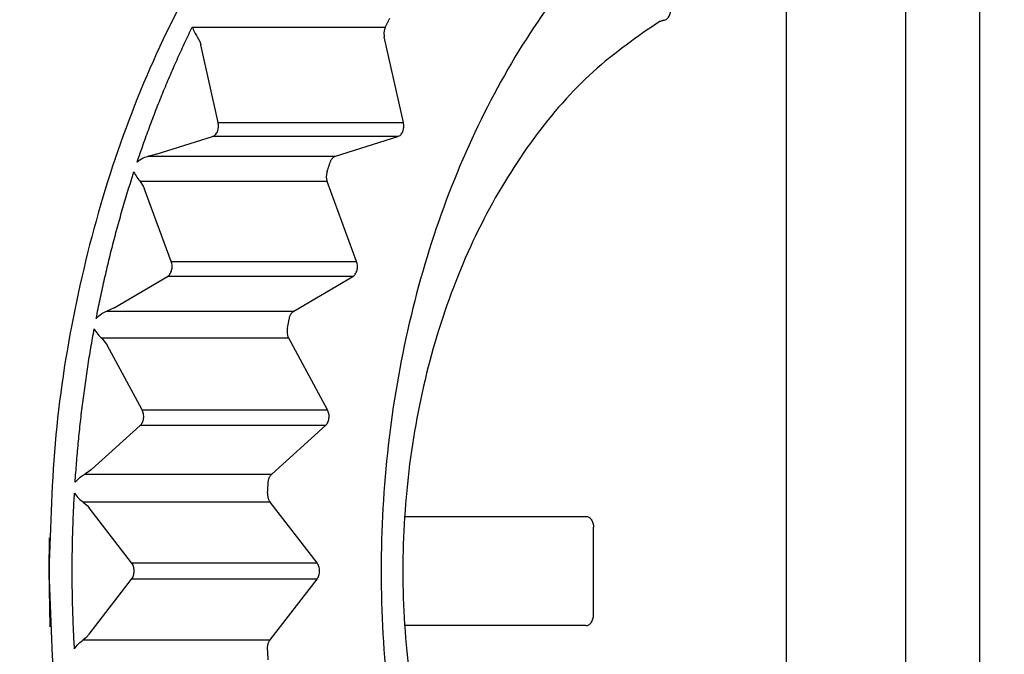
# Model space of a CAD drawing. Extents: x 62 to 794, y 20 to 566.
# Drawn here: x 216 to 218, y 136 to 138 of the extents above; entities that cross this region are included whole.
import ezdxf

# ---------------------------------------------------------------- set-up
doc = ezdxf.new("R2010")
doc.units = 0
doc.layers.get('0').update_dxf_attribs({"linetype": 'CONTINUOUS'})
doc.layers.add('DD0', color=7, linetype='CONTINUOUS')
doc.layers.add('M1', color=3, linetype='CONTINUOUS')
doc.styles.get("Standard").update_dxf_attribs({"font": 'txt', "bigfont": 'BIGFONT'})
doc.dimstyles.get("Standard").update_dxf_attribs({"dimtxt": 3.2, "dimasz": 3, "dimexe": 1.5, "dimexo": 0, "dimgap": 1, "dimtad": 3, "dimtih": 1, "dimtoh": 1, "dimdsep": 46, "dimtxsty": 'STANDARD', "dimblk1": 'OPEN', "dimblk2": 'OPEN', "dimsah": 1, "dimcen": 0.09, "dimadec": 0, "dimazin": 0, "dimtfac": 1, "dimtdec": 4, "dimtofl": 0, "dimtmove": 0, "dimatfit": 3, "dimfxl": 1, "dimtolj": 1, "dimtzin": 0, "dimlwd": 13, "dimlwe": 13, "dimarcsym": 0})

# ---------------------------------------------------------------- blocks, each defined once
blk = doc.blocks.new('_OPEN')
at = {"color": 0, "lineweight": 13}
for p, q in [((-0.965926, 0.258819), (0, 0)), ((0, 0), (-1, 0)), ((0, 0), (-0.965926, -0.258819))]:
    blk.add_line(p, q, dxfattribs=at)
blk = doc.blocks.new('*D32')
for p in [(176.41724, 210.969424), (245.965374, 69.28942), (278.323883, 69.28942)]:
    blk.add_point(p)
at = {"layer": 'DD0', "linetype": 'CONTINUOUS'}
for p, q in [((176.417236, 210.969421), (279.823883, 210.969421)), ((278.323883, 72.289421), (278.323883, 207.969421)), ((245.965378, 69.289421), (279.823883, 69.289421))]:
    blk.add_line(p, q, dxfattribs=at)
at = {"layer": 'DD0', "xscale": 3, "yscale": 3}
for p, rotation in [((278.323883, 210.969421), 90), ((278.323883, 69.289421), 270)]:
    blk.add_blockref('_OPEN', p, dxfattribs=dict(at, rotation=rotation))
at = {"layer": 'DD0', "width": 0.833333}
blk.add_text('１０１２', height=4, rotation=90.000003, dxfattribs=at).set_placement((277.323883, 132.467752))
blk = doc.blocks.new('*D33')
for p in [(186.21724, 213.769424), (245.965374, 69.28942), (292.323883, 69.28942)]:
    blk.add_point(p)
at = {"layer": 'DD0', "linetype": 'CONTINUOUS'}
for p, q in [((186.217239, 213.769424), (293.823883, 213.769424)), ((292.323883, 72.289421), (292.323883, 210.769424)), ((245.965378, 69.289421), (293.823883, 69.289421))]:
    blk.add_line(p, q, dxfattribs=at)
at = {"layer": 'DD0', "xscale": 3, "yscale": 3}
for p, rotation in [((292.323883, 213.769424), 90), ((292.323883, 69.289421), 270)]:
    blk.add_blockref('_OPEN', p, dxfattribs=dict(at, rotation=rotation))
at = {"layer": 'DD0', "width": 0.833333}
blk.add_text('１０３２', height=4, rotation=90.000003, dxfattribs=at).set_placement((291.323883, 133.867746))

msp = doc.modelspace()

# ---------------------------------------------------------------- linework, layer by layer
at = {"layer": 'M1', "linetype": 'CONTINUOUS', "lineweight": 25}
for p, q in [((217.978124, 134.210556), (217.978124, 138.208286)), ((218.167912, 134.210556), (218.167912, 138.208286)), ((217.672938, 134.295718), (217.672938, 138.123124)), ((217.35509, 137.620594), (217.356154, 137.621054)), ((216.149208, 137.603248), (216.644182, 137.603248)), ((216.162192, 137.5789), (216.16863, 137.566222)), ((216.16863, 137.566222), (216.1711, 137.55785)), ((216.690706, 137.358564), (216.641582, 137.5789)), ((216.21553, 137.358564), (216.1711, 137.55785)), ((216.21553, 137.358564), (216.690706, 137.358564)), ((216.05668, 137.277582), (216.200934, 137.322808)), ((216.67611, 137.322808), (216.200934, 137.322808)), ((216.516618, 137.272804), (216.67611, 137.322808)), ((216.04544, 137.27455), (216.037228, 137.272804)), ((216.037228, 137.272804), (216.516618, 137.272804)), ((216.05668, 137.277582), (216.04544, 137.27455)), ((216.01572, 137.207576), (216.023672, 137.195784)), ((216.495112, 137.207576), (216.01572, 137.207576)), ((216.023672, 137.195784), (216.027142, 137.187998)), ((216.095368, 137.00265), (216.027142, 137.187998)), ((216.570544, 137.00265), (216.495112, 137.207576)), ((216.095368, 137.00265), (216.570544, 137.00265)), ((215.948876, 136.883888), (216.085384, 136.963852)), ((216.560558, 136.963852), (216.085384, 136.963852)), ((216.409632, 136.875442), (216.560558, 136.963852)), ((215.948876, 136.883888), (215.938154, 136.87853)), ((215.938154, 136.87853), (215.93024, 136.875442)), ((215.93024, 136.875442), (216.409632, 136.875442)), ((215.917068, 136.805922), (215.926402, 136.795378)), ((216.39646, 136.805922), (215.917068, 136.805922)), ((216.495908, 136.622636), (216.39646, 136.805922)), ((215.926402, 136.795378), (215.930784, 136.788412)), ((216.020732, 136.622636), (215.930784, 136.788412)), ((216.020732, 136.622636), (216.495908, 136.622636)), ((215.891048, 136.469702), (216.015664, 136.581976)), ((216.49084, 136.581976), (216.015664, 136.581976)), ((216.35306, 136.457844), (216.49084, 136.581976)), ((215.881122, 136.46218), (215.873668, 136.457844)), ((215.873668, 136.457844), (216.35306, 136.457844)), ((215.891048, 136.469702), (215.881122, 136.46218)), ((215.869234, 136.386146), (215.879776, 136.377166)), ((216.348626, 136.386146), (215.869234, 136.386146)), ((215.879776, 136.377166), (215.884956, 136.371234)), ((216.469068, 136.230064), (216.348626, 136.386146)), ((215.993892, 136.230064), (215.884956, 136.371234)), ((216.693612, 136.349422), (217.158164, 136.349422)), ((217.177964, 136.097422), (217.177964, 136.32142)), ((215.782134, 136.209422), (215.783186, 136.294286)), ((215.993892, 136.230064), (216.469068, 136.230064)), ((215.785136, 136.066078), (215.782134, 136.209422)), ((215.884956, 136.047608), (215.993892, 136.188778)), ((216.469068, 136.188778), (215.993892, 136.188778)), ((216.348626, 136.032696), (216.469068, 136.188778)), ((215.884956, 136.047608), (215.876082, 136.03815)), ((217.158164, 136.06942), (216.693612, 136.06942)), ((215.876082, 136.03815), (215.869234, 136.032696)), ((215.869234, 136.032696), (216.348626, 136.032696))]:
    msp.add_line(p, q, dxfattribs=at)
at = {"layer": 'M1', "linetype": 'CONTINUOUS', "lineweight": 25, "extrusion": (0, 0, -1)}
for points, knots in [([(217.514546, 138.65942), (217.432084, 138.654606), (217.349622, 138.64979), (217.267998, 138.634484), (217.186376, 138.619178), (217.105592, 138.59338), (217.02647, 138.560178), (216.947348, 138.526978), (216.869888, 138.486372), (216.794876, 138.43802), (216.719866, 138.389666), (216.647304, 138.333566), (216.577934, 138.270492), (216.508562, 138.207418), (216.44238, 138.13737), (216.380058, 138.061008), (216.317736, 137.984644), (216.259274, 137.901968), (216.205276, 137.81383), (216.15128, 137.725694), (216.101748, 137.632098), (216.057148, 137.533992), (216.01255, 137.435884), (215.97288, 137.33327), (215.93869, 137.227188), (215.9045, 137.121106), (215.875786, 137.011562), (215.85231, 136.899666), (215.828832, 136.78777), (215.81059, 136.673526), (215.799768, 136.558092), (215.788944, 136.44266), (215.78554, 136.32604), (215.782134, 136.209422)], [0, 0, 0, 0, 1, 1, 1, 2, 2, 2, 3, 3, 3, 4, 4, 4, 5, 5, 5, 6, 6, 6, 7, 7, 7, 8, 8, 8, 9, 9, 9, 10, 10, 10, 11, 11, 11, 11]), ([(217.647324, 138.14989), (217.575592, 138.113536), (217.503858, 138.077184), (217.435282, 138.030934), (217.366704, 137.984684), (217.301284, 137.928536), (217.239242, 137.865976), (217.1772, 137.803414), (217.118536, 137.734442), (217.064156, 137.65918), (217.009774, 137.58392), (216.959674, 137.502374), (216.914444, 137.415772), (216.869216, 137.329168), (216.828858, 137.237508), (216.79389, 137.141896), (216.758924, 137.046284), (216.72935, 136.946718), (216.705538, 136.84447), (216.681726, 136.742224), (216.663676, 136.637296), (216.651618, 136.531008), (216.63956, 136.424718), (216.63349, 136.31707), (216.633492, 136.209422), (216.633492, 136.101772), (216.639558, 135.994124), (216.651618, 135.887834), (216.663676, 135.781546), (216.681726, 135.676618), (216.705538, 135.574372), (216.72935, 135.472124), (216.758924, 135.372558), (216.79389, 135.276946), (216.828858, 135.181334), (216.869216, 135.089674), (216.914444, 135.00307), (216.959674, 134.916468), (217.009774, 134.83492), (217.064156, 134.759662), (217.118536, 134.684402), (217.1772, 134.615426), (217.239242, 134.552866), (217.301284, 134.490306), (217.366704, 134.434158), (217.435282, 134.387908), (217.503858, 134.341658), (217.575592, 134.305306), (217.647324, 134.268952)], [0, 0, 0, 0, 1, 1, 1, 2, 2, 2, 3, 3, 3, 4, 4, 4, 5, 5, 5, 6, 6, 6, 7, 7, 7, 8, 8, 8, 9, 9, 9, 10, 10, 10, 11, 11, 11, 12, 12, 12, 13, 13, 13, 14, 14, 14, 15, 15, 15, 16, 16, 16, 16]), ([(217.356154, 137.621054), (217.35745, 137.621158), (217.358746, 137.621262), (217.360016, 137.621592), (217.361288, 137.62192), (217.362534, 137.622476), (217.363732, 137.623184), (217.364928, 137.623892), (217.366076, 137.624756), (217.367154, 137.625772), (217.368232, 137.626788), (217.369238, 137.627958), (217.370154, 137.629254), (217.371072, 137.63055), (217.371898, 137.631974), (217.372616, 137.633498), (217.373334, 137.63502), (217.373944, 137.636646), (217.374446, 137.638338), (217.374948, 137.640032), (217.37534, 137.641794), (217.375572, 137.643592), (217.375806, 137.645388), (217.37588, 137.64722), (217.375954, 137.649052)], [0, 0, 0, 0, 1, 1, 1, 2, 2, 2, 3, 3, 3, 4, 4, 4, 5, 5, 5, 6, 6, 6, 7, 7, 7, 8, 8, 8, 8]), ([(216.644182, 137.603248), (216.64465, 137.604204), (216.645116, 137.605158), (216.645584, 137.606112), (216.646052, 137.607066), (216.646522, 137.60802), (216.64699, 137.608972), (216.64746, 137.609926), (216.64793, 137.610878), (216.648398, 137.61183), (216.648868, 137.612782), (216.649338, 137.613732), (216.649808, 137.614684), (216.65028, 137.615634), (216.650752, 137.616584), (216.651224, 137.617534), (216.651694, 137.618486), (216.652168, 137.619434), (216.65264, 137.620384), (216.653112, 137.621332), (216.653586, 137.62228), (216.65406, 137.62323), (216.654534, 137.624178), (216.655008, 137.625124), (216.655482, 137.626072)], [0, 0, 0, 0, 1, 1, 1, 2, 2, 2, 3, 3, 3, 4, 4, 4, 5, 5, 5, 6, 6, 6, 7, 7, 7, 8, 8, 8, 8]), ([(217.34841, 137.618824), (217.28999, 137.57852), (217.231568, 137.538218), (217.176978, 137.488958), (217.122388, 137.439698), (217.071624, 137.381482), (217.024738, 137.317822), (216.97785, 137.25416), (216.934834, 137.185056), (216.896596, 137.110934), (216.858356, 137.03681), (216.824892, 136.957668), (216.796688, 136.874968), (216.768484, 136.792266), (216.745538, 136.706008), (216.728238, 136.617534), (216.710938, 136.52906), (216.69928, 136.438368), (216.693452, 136.346938), (216.687624, 136.255508), (216.687622, 136.163336), (216.693452, 136.071906), (216.69928, 135.980474), (216.710936, 135.889782), (216.728238, 135.801308), (216.74554, 135.712834), (216.768484, 135.626574), (216.796688, 135.543874), (216.824892, 135.461174), (216.858356, 135.382032), (216.896596, 135.307908), (216.934836, 135.233786), (216.97785, 135.164682), (217.024738, 135.10102), (217.071626, 135.03736), (217.122386, 134.979144), (217.176978, 134.929884), (217.23157, 134.880626), (217.28999, 134.840322), (217.34841, 134.80002)], [0, 0, 0, 0, 1, 1, 1, 2, 2, 2, 3, 3, 3, 4, 4, 4, 5, 5, 5, 6, 6, 6, 7, 7, 7, 8, 8, 8, 9, 9, 9, 10, 10, 10, 11, 11, 11, 12, 12, 12, 13, 13, 13, 13]), ([(217.34841, 137.618824), (217.349634, 137.618888), (217.350856, 137.618956), (217.352124, 137.619318), (217.353392, 137.61968), (217.354706, 137.620338), (217.355398, 137.620784), (217.35544, 137.62081), (217.35548, 137.620838), (217.35552, 137.620864)], [0, 0, 0, 0, 1, 1, 1, 2, 2, 2, 3, 3, 3, 3]), ([(216.008034, 137.257444), (216.013134, 137.272458), (216.018236, 137.28747), (216.023472, 137.302388), (216.02871, 137.317306), (216.034082, 137.33213), (216.039556, 137.34688), (216.045028, 137.361628), (216.0506, 137.376304), (216.056278, 137.390896), (216.061956, 137.405488), (216.067742, 137.419996), (216.07363, 137.43442), (216.07952, 137.448846), (216.085512, 137.463186), (216.091608, 137.477436), (216.097704, 137.491688), (216.103906, 137.505848), (216.110202, 137.519926), (216.116496, 137.534002), (216.122888, 137.547996), (216.129404, 137.561868), (216.13592, 137.575742), (216.142564, 137.589496), (216.149208, 137.603248)], [0, 0, 0, 0, 1, 1, 1, 2, 2, 2, 3, 3, 3, 4, 4, 4, 5, 5, 5, 6, 6, 6, 7, 7, 7, 8, 8, 8, 8]), ([(216.149208, 137.603248), (216.149236, 137.603172), (216.149264, 137.603094), (216.149294, 137.603016), (216.150414, 137.600028), (216.152898, 137.594626), (216.155274, 137.590206), (216.157652, 137.585784), (216.159922, 137.582342), (216.162192, 137.5789)], [0, 0, 0, 0, 1, 1, 1, 2, 2, 2, 3, 3, 3, 3]), ([(216.644182, 137.603248), (216.643776, 137.602356), (216.643368, 137.601462), (216.643008, 137.60053), (216.642648, 137.5996), (216.642336, 137.59863), (216.64206, 137.597642), (216.641784, 137.596652), (216.641548, 137.595644), (216.64135, 137.594618), (216.641154, 137.593594), (216.641, 137.592552), (216.640888, 137.5915), (216.640774, 137.59045), (216.640706, 137.58939), (216.640678, 137.588328), (216.640652, 137.587268), (216.64067, 137.586204), (216.640726, 137.585144), (216.640782, 137.584084), (216.64088, 137.583028), (216.641028, 137.581988), (216.641178, 137.580948), (216.64138, 137.579924), (216.641582, 137.5789)], [0, 0, 0, 0, 1, 1, 1, 2, 2, 2, 3, 3, 3, 4, 4, 4, 5, 5, 5, 6, 6, 6, 7, 7, 7, 8, 8, 8, 8]), ([(216.200934, 137.322808), (216.202252, 137.32334), (216.203568, 137.323872), (216.20482, 137.32464), (216.20607, 137.325408), (216.207254, 137.326412), (216.208356, 137.327564), (216.209458, 137.328716), (216.210476, 137.330016), (216.21139, 137.331454), (216.212304, 137.332892), (216.21311, 137.334468), (216.213794, 137.336144), (216.21448, 137.33782), (216.21504, 137.339596), (216.215464, 137.341434), (216.215888, 137.34327), (216.216174, 137.34517), (216.21633, 137.347096), (216.216484, 137.34902), (216.216506, 137.350972), (216.216352, 137.352888), (216.216196, 137.354804), (216.215864, 137.356684), (216.21553, 137.358564)], [0, 0, 0, 0, 1, 1, 1, 2, 2, 2, 3, 3, 3, 4, 4, 4, 5, 5, 5, 6, 6, 6, 7, 7, 7, 8, 8, 8, 8]), ([(216.67611, 137.322808), (216.677426, 137.32334), (216.678744, 137.323872), (216.679994, 137.32464), (216.681246, 137.325408), (216.682428, 137.326412), (216.68353, 137.327564), (216.684632, 137.328716), (216.685652, 137.330016), (216.686566, 137.331454), (216.68748, 137.332892), (216.688286, 137.334468), (216.68897, 137.336144), (216.689654, 137.33782), (216.690216, 137.339596), (216.69064, 137.341434), (216.691064, 137.34327), (216.69135, 137.34517), (216.691506, 137.347096), (216.69166, 137.34902), (216.691682, 137.350972), (216.691528, 137.352888), (216.691372, 137.354804), (216.691038, 137.356684), (216.690706, 137.358564)], [0, 0, 0, 0, 1, 1, 1, 2, 2, 2, 3, 3, 3, 4, 4, 4, 5, 5, 5, 6, 6, 6, 7, 7, 7, 8, 8, 8, 8]), ([(216.008034, 137.257444), (216.008128, 137.257528), (216.00822, 137.257612), (216.008318, 137.257698), (216.011488, 137.260504), (216.01836, 137.265296), (216.023794, 137.268144), (216.02923, 137.270992), (216.033228, 137.271898), (216.037228, 137.272804)], [0, 0, 0, 0, 1, 1, 1, 2, 2, 2, 3, 3, 3, 3]), ([(216.503008, 137.257444), (216.503352, 137.25839), (216.503696, 137.259336), (216.504086, 137.260242), (216.504476, 137.261148), (216.504914, 137.262016), (216.505382, 137.262848), (216.50585, 137.26368), (216.506348, 137.264476), (216.506878, 137.265228), (216.507408, 137.265982), (216.507968, 137.26669), (216.508556, 137.267354), (216.509142, 137.268016), (216.509756, 137.268632), (216.510392, 137.269196), (216.51103, 137.26976), (216.51169, 137.27027), (216.512368, 137.27073), (216.513044, 137.27119), (216.51374, 137.2716), (216.514452, 137.271938), (216.515162, 137.272276), (216.515892, 137.27254), (216.516618, 137.272804)], [0, 0, 0, 0, 1, 1, 1, 2, 2, 2, 3, 3, 3, 4, 4, 4, 5, 5, 5, 6, 6, 6, 7, 7, 7, 8, 8, 8, 8]), ([(216.494682, 137.232194), (216.495024, 137.233248), (216.495368, 137.234302), (216.495712, 137.235358), (216.496056, 137.236412), (216.4964, 137.237466), (216.496746, 137.238518), (216.49709, 137.239572), (216.497436, 137.240626), (216.49778, 137.241678), (216.498126, 137.242732), (216.498474, 137.243784), (216.49882, 137.244836), (216.499166, 137.245888), (216.499514, 137.24694), (216.499862, 137.24799), (216.50021, 137.249042), (216.50056, 137.250094), (216.500908, 137.251144), (216.501256, 137.252196), (216.501606, 137.253246), (216.501956, 137.254296), (216.502306, 137.255346), (216.502658, 137.256394), (216.503008, 137.257444)], [0, 0, 0, 0, 1, 1, 1, 2, 2, 2, 3, 3, 3, 4, 4, 4, 5, 5, 5, 6, 6, 6, 7, 7, 7, 8, 8, 8, 8]), ([(215.90314, 136.856974), (215.906318, 136.873012), (215.909498, 136.88905), (215.912824, 136.905026), (215.91615, 136.921004), (215.919622, 136.936922), (215.9232, 136.95279), (215.926778, 136.96866), (215.930464, 136.98448), (215.934264, 137.000244), (215.938064, 137.01601), (215.94198, 137.031718), (215.946008, 137.04737), (215.950036, 137.063022), (215.954176, 137.078616), (215.95843, 137.094148), (215.962684, 137.10968), (215.967054, 137.125148), (215.971526, 137.140556), (215.975998, 137.155966), (215.980572, 137.171316), (215.985286, 137.186578), (215.99, 137.201842), (215.994854, 137.217018), (215.999708, 137.232194)], [0, 0, 0, 0, 1, 1, 1, 2, 2, 2, 3, 3, 3, 4, 4, 4, 5, 5, 5, 6, 6, 6, 7, 7, 7, 8, 8, 8, 8]), ([(215.999708, 137.232194), (215.999746, 137.232108), (215.999784, 137.232024), (215.999824, 137.231936), (216.001262, 137.22876), (216.004482, 137.223), (216.007428, 137.21851), (216.010374, 137.214018), (216.013048, 137.210798), (216.01572, 137.207576)], [0, 0, 0, 0, 1, 1, 1, 2, 2, 2, 3, 3, 3, 3]), ([(216.494682, 137.232194), (216.49439, 137.231214), (216.4941, 137.230234), (216.49386, 137.229228), (216.49362, 137.228222), (216.493432, 137.227192), (216.493282, 137.22615), (216.49313, 137.225108), (216.493022, 137.224056), (216.492954, 137.222998), (216.492886, 137.22194), (216.492862, 137.220876), (216.49288, 137.219814), (216.492898, 137.218752), (216.49296, 137.21769), (216.493064, 137.21664), (216.493168, 137.215588), (216.493316, 137.214544), (216.493502, 137.213516), (216.493686, 137.212486), (216.493912, 137.211468), (216.494186, 137.21048), (216.494462, 137.209492), (216.494786, 137.208534), (216.495112, 137.207576)], [0, 0, 0, 0, 1, 1, 1, 2, 2, 2, 3, 3, 3, 4, 4, 4, 5, 5, 5, 6, 6, 6, 7, 7, 7, 8, 8, 8, 8]), ([(216.085384, 136.963852), (216.086616, 136.9647), (216.087848, 136.965548), (216.088984, 136.966612), (216.090122, 136.967674), (216.091164, 136.968954), (216.092108, 136.97036), (216.093052, 136.971764), (216.093896, 136.973294), (216.09462, 136.974936), (216.095342, 136.976576), (216.095944, 136.978326), (216.096412, 136.980144), (216.09688, 136.981962), (216.097214, 136.98385), (216.097406, 136.985764), (216.097598, 136.987678), (216.097648, 136.989618), (216.097564, 136.991552), (216.09748, 136.993486), (216.097262, 136.995414), (216.096874, 136.997262), (216.096486, 136.99911), (216.095926, 137.00088), (216.095368, 137.00265)], [0, 0, 0, 0, 1, 1, 1, 2, 2, 2, 3, 3, 3, 4, 4, 4, 5, 5, 5, 6, 6, 6, 7, 7, 7, 8, 8, 8, 8]), ([(216.560558, 136.963852), (216.561792, 136.9647), (216.563024, 136.965548), (216.56416, 136.966612), (216.565298, 136.967674), (216.56634, 136.968954), (216.567284, 136.97036), (216.568228, 136.971764), (216.569072, 136.973294), (216.569796, 136.974936), (216.570518, 136.976576), (216.57112, 136.978326), (216.571588, 136.980144), (216.572056, 136.981962), (216.57239, 136.98385), (216.572582, 136.985764), (216.572774, 136.987678), (216.572822, 136.989618), (216.572738, 136.991552), (216.572654, 136.993486), (216.572438, 136.995414), (216.57205, 136.997262), (216.571662, 136.99911), (216.571102, 137.00088), (216.570544, 137.00265)], [0, 0, 0, 0, 1, 1, 1, 2, 2, 2, 3, 3, 3, 4, 4, 4, 5, 5, 5, 6, 6, 6, 7, 7, 7, 8, 8, 8, 8]), ([(215.90314, 136.856974), (215.903222, 136.857064), (215.903304, 136.857154), (215.90339, 136.857246), (215.906232, 136.860294), (215.912452, 136.865638), (215.91749, 136.869054), (215.92253, 136.87247), (215.926384, 136.873956), (215.93024, 136.875442)], [0, 0, 0, 0, 1, 1, 1, 2, 2, 2, 3, 3, 3, 3]), ([(216.393014, 136.830062), (216.393222, 136.831184), (216.39343, 136.832308), (216.39364, 136.83343), (216.393848, 136.834552), (216.394058, 136.835674), (216.394268, 136.836796), (216.394478, 136.83792), (216.39469, 136.83904), (216.3949, 136.840162), (216.395112, 136.841284), (216.395324, 136.842406), (216.395538, 136.843528), (216.39575, 136.84465), (216.395962, 136.84577), (216.396176, 136.84689), (216.396388, 136.848012), (216.396604, 136.849132), (216.396818, 136.850254), (216.397032, 136.851374), (216.397248, 136.852494), (216.397464, 136.853614), (216.39768, 136.854734), (216.397898, 136.855854), (216.398114, 136.856974)], [0, 0, 0, 0, 1, 1, 1, 2, 2, 2, 3, 3, 3, 4, 4, 4, 5, 5, 5, 6, 6, 6, 7, 7, 7, 8, 8, 8, 8]), ([(216.398114, 136.856974), (216.398336, 136.85799), (216.398558, 136.859004), (216.398832, 136.859992), (216.399104, 136.860982), (216.39943, 136.861942), (216.399788, 136.862878), (216.400146, 136.863812), (216.40054, 136.864718), (216.400968, 136.86559), (216.401398, 136.86646), (216.401864, 136.867298), (216.40236, 136.868094), (216.402856, 136.868892), (216.403386, 136.869648), (216.403944, 136.87036), (216.4045, 136.871072), (216.405088, 136.871736), (216.405698, 136.872356), (216.40631, 136.872976), (216.406944, 136.87355), (216.407604, 136.874056), (216.408262, 136.874564), (216.408948, 136.875002), (216.409632, 136.875442)], [0, 0, 0, 0, 1, 1, 1, 2, 2, 2, 3, 3, 3, 4, 4, 4, 5, 5, 5, 6, 6, 6, 7, 7, 7, 8, 8, 8, 8]), ([(215.84901, 136.436828), (215.850172, 136.453402), (215.851336, 136.469976), (215.852648, 136.486528), (215.853962, 136.50308), (215.855428, 136.519608), (215.857002, 136.536116), (215.858578, 136.552622), (215.860264, 136.569106), (215.86207, 136.585566), (215.863878, 136.602024), (215.865806, 136.618456), (215.86785, 136.63486), (215.869896, 136.651262), (215.872058, 136.667636), (215.87434, 136.683976), (215.876624, 136.700316), (215.879026, 136.716622), (215.881538, 136.732896), (215.88405, 136.749168), (215.88667, 136.76541), (215.889438, 136.781598), (215.892206, 136.797786), (215.895124, 136.813924), (215.89804, 136.830062)], [0, 0, 0, 0, 1, 1, 1, 2, 2, 2, 3, 3, 3, 4, 4, 4, 5, 5, 5, 6, 6, 6, 7, 7, 7, 8, 8, 8, 8]), ([(215.89804, 136.830062), (215.898088, 136.82997), (215.898138, 136.82988), (215.898188, 136.829788), (215.89998, 136.826516), (215.903958, 136.820576), (215.907468, 136.816154), (215.910978, 136.81173), (215.914024, 136.808826), (215.917068, 136.805922)], [0, 0, 0, 0, 1, 1, 1, 2, 2, 2, 3, 3, 3, 3]), ([(216.393014, 136.830062), (216.392848, 136.829024), (216.392682, 136.827988), (216.392568, 136.826938), (216.392456, 136.82589), (216.392396, 136.824828), (216.392376, 136.823766), (216.392356, 136.822704), (216.392376, 136.82164), (216.39244, 136.820582), (216.392504, 136.819522), (216.392612, 136.81847), (216.39276, 136.817428), (216.392908, 136.816386), (216.3931, 136.815358), (216.39333, 136.814346), (216.393562, 136.813336), (216.393836, 136.812344), (216.394144, 136.811376), (216.394454, 136.810408), (216.3948, 136.809462), (216.395192, 136.808556), (216.395584, 136.807652), (216.396022, 136.806788), (216.39646, 136.805922)], [0, 0, 0, 0, 1, 1, 1, 2, 2, 2, 3, 3, 3, 4, 4, 4, 5, 5, 5, 6, 6, 6, 7, 7, 7, 8, 8, 8, 8]), ([(216.015664, 136.581976), (216.016774, 136.583112), (216.017882, 136.58425), (216.018872, 136.585576), (216.019862, 136.586902), (216.02073, 136.588418), (216.021488, 136.590034), (216.022244, 136.59165), (216.022888, 136.593364), (216.0234, 136.595158), (216.02391, 136.59695), (216.024286, 136.598822), (216.024524, 136.600728), (216.024762, 136.602634), (216.02486, 136.604574), (216.024814, 136.606506), (216.024768, 136.608438), (216.024576, 136.610362), (216.024256, 136.612246), (216.023936, 136.61413), (216.023486, 136.615974), (216.022876, 136.6177), (216.022268, 136.619424), (216.0215, 136.62103), (216.020732, 136.622636)], [0, 0, 0, 0, 1, 1, 1, 2, 2, 2, 3, 3, 3, 4, 4, 4, 5, 5, 5, 6, 6, 6, 7, 7, 7, 8, 8, 8, 8]), ([(216.49084, 136.581976), (216.491948, 136.583112), (216.493058, 136.58425), (216.494048, 136.585576), (216.495038, 136.586902), (216.495906, 136.588418), (216.496664, 136.590034), (216.49742, 136.59165), (216.498064, 136.593364), (216.498574, 136.595158), (216.499086, 136.59695), (216.499462, 136.598822), (216.4997, 136.600728), (216.499936, 136.602634), (216.500034, 136.604574), (216.49999, 136.606506), (216.499944, 136.608438), (216.499754, 136.610362), (216.499434, 136.612246), (216.499114, 136.61413), (216.498662, 136.615974), (216.498054, 136.6177), (216.497444, 136.619424), (216.496676, 136.62103), (216.495908, 136.622636)], [0, 0, 0, 0, 1, 1, 1, 2, 2, 2, 3, 3, 3, 4, 4, 4, 5, 5, 5, 6, 6, 6, 7, 7, 7, 8, 8, 8, 8]), ([(215.84901, 136.436828), (215.849082, 136.43692), (215.849154, 136.437012), (215.849228, 136.437108), (215.851736, 136.440308), (215.857234, 136.446042), (215.861804, 136.44992), (215.866376, 136.453798), (215.870022, 136.45582), (215.873668, 136.457844)], [0, 0, 0, 0, 1, 1, 1, 2, 2, 2, 3, 3, 3, 3]), ([(216.343984, 136.436828), (216.34408, 136.437882), (216.344174, 136.438936), (216.344322, 136.439976), (216.34447, 136.441018), (216.34467, 136.442044), (216.344908, 136.443052), (216.345146, 136.44406), (216.345422, 136.445048), (216.345738, 136.446012), (216.346054, 136.446976), (216.34641, 136.447914), (216.346802, 136.448822), (216.347192, 136.449728), (216.347622, 136.450604), (216.348084, 136.45144), (216.348544, 136.452278), (216.349042, 136.453078), (216.349566, 136.453838), (216.350092, 136.454598), (216.350646, 136.45532), (216.351234, 136.455982), (216.35182, 136.456642), (216.35244, 136.457242), (216.35306, 136.457844)], [0, 0, 0, 0, 1, 1, 1, 2, 2, 2, 3, 3, 3, 4, 4, 4, 5, 5, 5, 6, 6, 6, 7, 7, 7, 8, 8, 8, 8]), ([(216.342268, 136.40907), (216.342334, 136.410228), (216.342402, 136.411386), (216.34247, 136.412542), (216.342538, 136.4137), (216.342608, 136.414856), (216.342676, 136.416012), (216.342746, 136.41717), (216.342816, 136.418326), (216.342886, 136.419482), (216.342956, 136.42064), (216.343026, 136.421796), (216.343098, 136.422952), (216.34317, 136.424108), (216.343242, 136.425266), (216.343316, 136.426422), (216.343388, 136.427578), (216.343462, 136.428734), (216.343536, 136.42989), (216.343608, 136.431048), (216.343684, 136.432204), (216.343758, 136.43336), (216.343834, 136.434516), (216.34391, 136.435672), (216.343984, 136.436828)], [0, 0, 0, 0, 1, 1, 1, 2, 2, 2, 3, 3, 3, 4, 4, 4, 5, 5, 5, 6, 6, 6, 7, 7, 7, 8, 8, 8, 8]), ([(215.847294, 136.009772), (215.846402, 136.02638), (215.845512, 136.042988), (215.844774, 136.05961), (215.844034, 136.076234), (215.843448, 136.09287), (215.842974, 136.109512), (215.842498, 136.126156), (215.842134, 136.142804), (215.841892, 136.159456), (215.84165, 136.176108), (215.841532, 136.192764), (215.841532, 136.209422), (215.841532, 136.226078), (215.84165, 136.242734), (215.841892, 136.259386), (215.842132, 136.276038), (215.842498, 136.292686), (215.842974, 136.30933), (215.843448, 136.325972), (215.844036, 136.342608), (215.844774, 136.359232), (215.845512, 136.375854), (215.846402, 136.392462), (215.847294, 136.40907)], [0, 0, 0, 0, 1, 1, 1, 2, 2, 2, 3, 3, 3, 4, 4, 4, 5, 5, 5, 6, 6, 6, 7, 7, 7, 8, 8, 8, 8]), ([(215.847294, 136.40907), (215.847354, 136.408978), (215.847414, 136.408886), (215.847476, 136.40879), (215.849626, 136.40551), (215.85437, 136.39958), (215.85843, 136.395362), (215.862488, 136.391146), (215.86586, 136.388646), (215.869234, 136.386146)], [0, 0, 0, 0, 1, 1, 1, 2, 2, 2, 3, 3, 3, 3]), ([(216.342268, 136.40907), (216.342232, 136.40801), (216.342196, 136.406948), (216.342212, 136.405888), (216.34223, 136.404826), (216.342302, 136.403766), (216.342412, 136.402714), (216.342524, 136.401662), (216.342674, 136.400622), (216.342866, 136.399594), (216.343058, 136.398568), (216.343294, 136.397556), (216.343568, 136.396568), (216.343842, 136.395578), (216.344158, 136.394612), (216.34451, 136.393672), (216.344862, 136.392734), (216.345252, 136.391826), (216.345676, 136.390948), (216.3461, 136.39007), (216.346556, 136.389224), (216.347054, 136.388428), (216.34755, 136.387634), (216.348088, 136.38689), (216.348626, 136.386146)], [0, 0, 0, 0, 1, 1, 1, 2, 2, 2, 3, 3, 3, 4, 4, 4, 5, 5, 5, 6, 6, 6, 7, 7, 7, 8, 8, 8, 8]), ([(217.158164, 136.349422), (217.15946, 136.349318), (217.160756, 136.349212), (217.162026, 136.348884), (217.163298, 136.348554), (217.164544, 136.347998), (217.16574, 136.34729), (217.166938, 136.34658), (217.168086, 136.345718), (217.169164, 136.344702), (217.170242, 136.343686), (217.171248, 136.342516), (217.172164, 136.34122), (217.173082, 136.339924), (217.173908, 136.3385), (217.174626, 136.336978), (217.175346, 136.335454), (217.175956, 136.33383), (217.176456, 136.332136), (217.176958, 136.330444), (217.17735, 136.32868), (217.177584, 136.326884), (217.177816, 136.325086), (217.17789, 136.323254), (217.177964, 136.32142)], [0, 0, 0, 0, 1, 1, 1, 2, 2, 2, 3, 3, 3, 4, 4, 4, 5, 5, 5, 6, 6, 6, 7, 7, 7, 8, 8, 8, 8]), ([(215.993892, 136.188778), (215.994846, 136.19017), (215.995798, 136.191562), (215.99661, 136.193112), (215.997422, 136.19466), (215.998092, 136.196368), (215.99864, 136.198144), (215.999186, 136.19992), (215.99961, 136.201768), (215.999892, 136.20366), (216.000174, 136.20555), (216.000316, 136.207486), (216.000316, 136.209422), (216.000316, 136.211356), (216.000174, 136.213292), (215.999892, 136.215184), (215.99961, 136.217074), (215.999186, 136.21892), (215.99864, 136.220698), (215.998092, 136.222474), (215.997422, 136.224182), (215.99661, 136.22573), (215.9958, 136.22728), (215.994846, 136.228672), (215.993892, 136.230064)], [0, 0, 0, 0, 1, 1, 1, 2, 2, 2, 3, 3, 3, 4, 4, 4, 5, 5, 5, 6, 6, 6, 7, 7, 7, 8, 8, 8, 8]), ([(216.469068, 136.188778), (216.470022, 136.19017), (216.470974, 136.191562), (216.471786, 136.193112), (216.472598, 136.19466), (216.473268, 136.196368), (216.473816, 136.198144), (216.474362, 136.19992), (216.474786, 136.201768), (216.475068, 136.20366), (216.47535, 136.20555), (216.475492, 136.207486), (216.475492, 136.209422), (216.475492, 136.211356), (216.47535, 136.213292), (216.475068, 136.215184), (216.474786, 136.217074), (216.474362, 136.21892), (216.473816, 136.220698), (216.473268, 136.222474), (216.472598, 136.224182), (216.471786, 136.22573), (216.470974, 136.22728), (216.470022, 136.228672), (216.469068, 136.230064)], [0, 0, 0, 0, 1, 1, 1, 2, 2, 2, 3, 3, 3, 4, 4, 4, 5, 5, 5, 6, 6, 6, 7, 7, 7, 8, 8, 8, 8]), ([(215.782134, 136.209422), (215.78554, 136.092802), (215.788944, 135.976182), (215.799768, 135.86075), (215.810592, 135.745318), (215.828832, 135.631072), (215.85231, 135.519176), (215.875786, 135.407282), (215.904498, 135.297736), (215.93869, 135.191654), (215.97288, 135.085574), (216.012548, 134.982956), (216.057148, 134.88485), (216.10175, 134.786744), (216.15128, 134.693148), (216.205276, 134.605012), (216.259274, 134.516876), (216.317736, 134.434198), (216.380058, 134.357834), (216.44238, 134.281472), (216.508562, 134.211424), (216.577934, 134.14835), (216.647306, 134.085276), (216.719866, 134.029174), (216.794876, 133.980822), (216.869888, 133.93247), (216.947348, 133.891864), (217.02647, 133.858664), (217.105592, 133.825462), (217.186376, 133.799664), (217.267998, 133.784358), (217.349622, 133.769052), (217.432084, 133.764236), (217.514546, 133.759422)], [0, 0, 0, 0, 1, 1, 1, 2, 2, 2, 3, 3, 3, 4, 4, 4, 5, 5, 5, 6, 6, 6, 7, 7, 7, 8, 8, 8, 9, 9, 9, 10, 10, 10, 11, 11, 11, 11]), ([(217.158164, 136.06942), (217.15946, 136.069524), (217.160756, 136.06963), (217.162026, 136.069958), (217.163298, 136.070288), (217.164544, 136.070844), (217.16574, 136.071552), (217.166938, 136.072262), (217.168086, 136.073124), (217.169164, 136.07414), (217.170242, 136.075156), (217.171248, 136.076326), (217.172164, 136.077622), (217.173082, 136.078918), (217.173908, 136.080342), (217.174626, 136.081864), (217.175346, 136.083388), (217.175956, 136.085012), (217.176456, 136.086706), (217.176958, 136.088398), (217.17735, 136.090162), (217.177584, 136.091958), (217.177816, 136.093756), (217.17789, 136.095588), (217.177964, 136.097422)], [0, 0, 0, 0, 1, 1, 1, 2, 2, 2, 3, 3, 3, 4, 4, 4, 5, 5, 5, 6, 6, 6, 7, 7, 7, 8, 8, 8, 8]), ([(215.847294, 136.009772), (215.847354, 136.009864), (215.847414, 136.009958), (215.847476, 136.010052), (215.849622, 136.013336), (215.85437, 136.019264), (215.85843, 136.02348), (215.86249, 136.027694), (215.865862, 136.030194), (215.869234, 136.032696)], [0, 0, 0, 0, 1, 1, 1, 2, 2, 2, 3, 3, 3, 3]), ([(216.342268, 136.009772), (216.342232, 136.010832), (216.342196, 136.011894), (216.342212, 136.012956), (216.34223, 136.014016), (216.342302, 136.015076), (216.342412, 136.016128), (216.342524, 136.017178), (216.342674, 136.01822), (216.342866, 136.019248), (216.343058, 136.020274), (216.343294, 136.021286), (216.343568, 136.022274), (216.343842, 136.023264), (216.344158, 136.02423), (216.34451, 136.02517), (216.344862, 136.026108), (216.345252, 136.027016), (216.345676, 136.027894), (216.3461, 136.028772), (216.346556, 136.029618), (216.347054, 136.030414), (216.34755, 136.031208), (216.348088, 136.031952), (216.348626, 136.032696)], [0, 0, 0, 0, 1, 1, 1, 2, 2, 2, 3, 3, 3, 4, 4, 4, 5, 5, 5, 6, 6, 6, 7, 7, 7, 8, 8, 8, 8]), ([(216.343984, 135.982014), (216.343908, 135.98317), (216.343834, 135.984326), (216.343758, 135.985482), (216.343684, 135.986638), (216.34361, 135.987794), (216.343536, 135.988952), (216.343462, 135.990108), (216.343388, 135.991264), (216.343316, 135.99242), (216.343242, 135.993576), (216.34317, 135.994734), (216.343098, 135.99589), (216.343026, 135.997046), (216.342956, 135.998202), (216.342886, 135.99936), (216.342816, 136.000516), (216.342746, 136.001672), (216.342676, 136.00283), (216.342608, 136.003986), (216.342538, 136.005142), (216.34247, 136.0063), (216.342402, 136.007456), (216.342336, 136.008614), (216.342268, 136.009772)], [0, 0, 0, 0, 1, 1, 1, 2, 2, 2, 3, 3, 3, 4, 4, 4, 5, 5, 5, 6, 6, 6, 7, 7, 7, 8, 8, 8, 8])]:
    msp.add_open_spline(points, degree=3, knots=knots, dxfattribs=at)

# ---------------------------------------------------------------- dimensions: what is measured, and where the dimension line sits
at = {"layer": 'DD0', "color": 7}
for base, p1, text, override, picture, middle in [((292.323883, 69.28942), (186.21724, 213.769424), '１０３２', {"dimtxt": 4, "dimexe": 1.500004, "dimexo": 7.59478e-07, "dimtih": 1, "dimtoh": 1, "dimtmove": 2, "dimlwd": 13, "dimlwe": 13}, '*D33', (289.323883, 141.529419)), ((278.323883, 69.28942), (176.41724, 210.969424), '１０１２', {"dimtxt": 4, "dimexe": 1.500004, "dimexo": 3.95824e-06, "dimtih": 1, "dimtoh": 1, "dimtmove": 2, "dimlwd": 13, "dimlwe": 13}, '*D32', (275.323883, 140.129425))]:
    dim = msp.add_linear_dim(base=base, p1=p1, p2=(245.965374, 69.28942), angle=90, text=text, dimstyle='STANDARD', override=override, dxfattribs=at)
    dim.commit()
    dim.dimension.update_dxf_attribs({"geometry": picture, "text_midpoint": middle, "dimtype": 160, "text_rotation": 90.000002})

doc.saveas('drawing.dxf')
